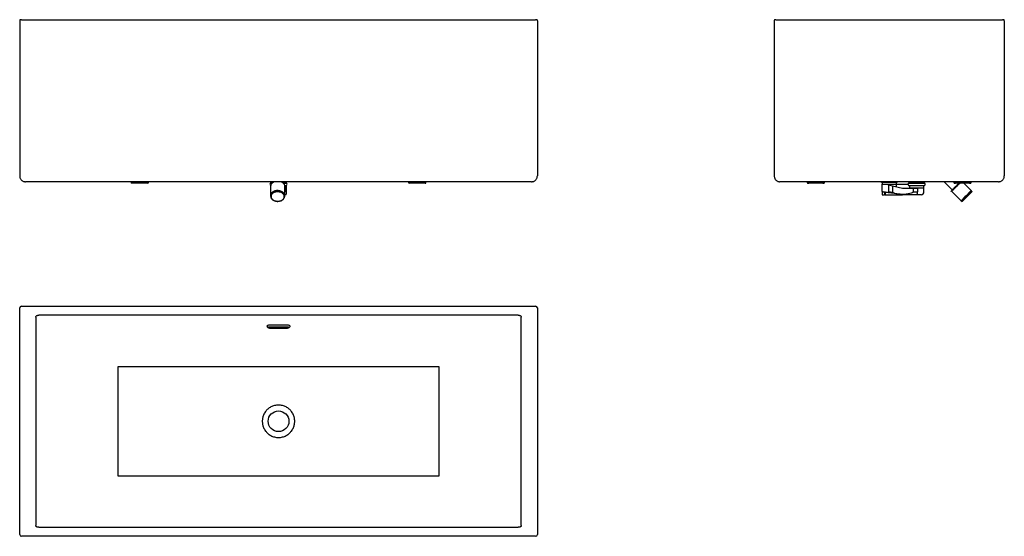
# Model space of a CAD drawing. Units: millimetres. Extents: x 42 to 3465, y 59 to 1855.
import ezdxf

# ---------------------------------------------------------------- set-up
doc = ezdxf.new("R2010")
doc.units = ezdxf.units.MM

msp = doc.modelspace()

# ---------------------------------------------------------------- linework, layer by layer
at = {"color": 7, "linetype": 'Continuous', "lineweight": 25}
for p, q in [((41.6, 1851.8), (41.6, 1311.8)), ((47.6, 1855.3), (45.1, 1855.3)), ((47.6, 1855.3), (1835.6, 1855.3)), ((1838.1, 1855.3), (1835.6, 1855.3)), ((1841.6, 1851.8), (1841.6, 1311.8)), ((2665.3, 1851.8), (2665.3, 1311.8)), ((2671.3, 1855.3), (2668.8, 1855.3)), ((2671.3, 1855.3), (3459.3, 1855.3)), ((3461.8, 1855.3), (3459.3, 1855.3)), ((3465.3, 1851.8), (3465.3, 1311.8)), ((1821.6, 1291.8), (61.6, 1291.8)), ((429.1, 1291.8), (429.1, 1287.8)), ((429.1, 1287.8), (429.1, 1287.7)), ((429.3, 1287.5), (429.8, 1287.2)), ((489, 1287.7), (489.1, 1287.8)), ((489.1, 1287.8), (489.1, 1291.8)), ((914.1, 1276.2), (913.6, 1243.7)), ((914, 1290.8), (919.4, 1290.8)), ((914, 1286.8), (919.3, 1286.8)), ((914, 1278.8), (914.5, 1278.8)), ((914.1, 1288.8), (914.1, 1286.8)), ((919.4, 1288.8), (914.1, 1288.8)), ((919.4, 1290.3), (915.6, 1288.8)), ((916.8, 1290.8), (916.8, 1289.3)), ((919.4, 1291.8), (919.3, 1286.8)), ((959.3, 1286.1), (959.4, 1291.8)), ((959.3, 1286.8), (969.1, 1286.8)), ((969.1, 1288.8), (959.4, 1288.8)), ((962.5, 1288.8), (962.5, 1290.8)), ((962.5, 1290.8), (967.6, 1288.8)), ((962.6, 1290.8), (962.6, 1291.8)), ((962.6, 1290.8), (967.6, 1288.8)), ((962.6, 1290.8), (969.1, 1290.8)), ((963.6, 1242.9), (964.1, 1275.4)), ((963.7, 1278.8), (969.1, 1278.8)), ((964.1, 1270.8), (967.1, 1270.8)), ((966.3, 1289.3), (966.3, 1290.8)), ((966.3, 1270.8), (966.3, 1278.8)), ((966.9, 1267.8), (966.9, 1256.8)), ((968.6, 1267.8), (966.9, 1267.8)), ((967.1, 1267.8), (967.1, 1270.8)), ((967.4, 1278.8), (968.6, 1276.3)), ((968.6, 1276.3), (968.6, 1267.8)), ((968.6, 1267.8), (968.6, 1256.8)), ((969.1, 1286.8), (969.1, 1288.8)), ((1394.1, 1291.8), (1394.1, 1287.8)), ((1394.1, 1287.8), (1394.1, 1287.7)), ((1394.3, 1287.5), (1394.8, 1287.2)), ((1454, 1287.7), (1454.1, 1287.8)), ((1454.1, 1287.8), (1454.1, 1291.8)), ((3445.3, 1291.8), (2685.3, 1291.8)), ((2780.3, 1291.8), (2780.3, 1287.8)), ((2780.3, 1287.8), (2780.5, 1287.7)), ((2840.1, 1287.6), (2840.3, 1287.8)), ((2840.3, 1287.8), (2840.3, 1291.8)), ((3037.8, 1290.8), (3092.9, 1290.8)), ((3039.8, 1282.8), (3039.8, 1260.2)), ((3039.8, 1282.8), (3062.4, 1282.8)), ((3040.6, 1290.8), (3040.6, 1282.8)), ((3062.4, 1282.8), (3062.8, 1282.8)), ((3062.4, 1282.8), (3062.4, 1257.6)), ((3062.8, 1279.8), (3062.8, 1282.8)), ((3062.8, 1282.8), (3090.8, 1282.8)), ((3076.8, 1276.3), (3062.8, 1279.8)), ((3076.8, 1276.3), (3076.8, 1255.5)), ((3110.8, 1267.8), (3076.8, 1276.3)), ((3090.1, 1282.8), (3090.1, 1290.8)), ((3090.8, 1272.9), (3090.8, 1282.8)), ((3090.8, 1282.8), (3130.3, 1282.8)), ((3148.8, 1267.8), (3110.8, 1267.8)), ((3132.8, 1288.8), (3132.8, 1286.8)), ((3159.9, 1288.8), (3132.8, 1288.8)), ((3132.8, 1286.8), (3187.9, 1286.8)), ((3132.8, 1278.8), (3187.9, 1278.8)), ((3139.3, 1290.8), (3134.3, 1288.8)), ((3134.8, 1267.8), (3134.8, 1270.8)), ((3134.8, 1270.8), (3185.8, 1270.8)), ((3135.6, 1278.8), (3135.6, 1270.8)), ((3139.3, 1291.8), (3139.3, 1290.8)), ((3139.3, 1288.8), (3139.3, 1290.8)), ((3148.8, 1267.8), (3148.8, 1256.8)), ((3163.3, 1267.8), (3148.8, 1267.8)), ((3159.2, 1290.8), (3159.1, 1288.8)), ((3187.8, 1288.8), (3159.9, 1288.8)), ((3160.7, 1290.8), (3160.6, 1288.8)), ((3160.7, 1288.8), (3160.7, 1290.8)), ((3163.3, 1267.8), (3163.3, 1256.8)), ((3181.3, 1290.8), (3181.3, 1291.8)), ((3181.3, 1288.8), (3181.3, 1290.8)), ((3181.3, 1290.8), (3186.3, 1288.8)), ((3181.3, 1290.8), (3186.3, 1288.8)), ((3185.1, 1270.8), (3185.1, 1278.8)), ((3185.8, 1256.8), (3185.8, 1270.8)), ((3187.8, 1286.8), (3187.8, 1288.8)), ((3256.1, 1291.8), (3284.5, 1263.4)), ((3290.3, 1291.8), (3290.3, 1287.8)), ((3290.3, 1287.8), (3290.5, 1287.7)), ((3350.6, 1261), (3324.8, 1286.8)), ((3350.1, 1287.6), (3350.3, 1287.8)), ((3350.3, 1287.8), (3350.3, 1291.8)), ((914.3, 1239.3), (915.2, 1236.6)), ((961.7, 1235.8), (962.7, 1238.4)), ((966.9, 1256.8), (968.6, 1256.8)), ((968.6, 1256.8), (968.6, 1248.1)), ((3040.3, 1258.3), (3040.3, 1246.8)), ((3040.3, 1246.8), (3049.3, 1246.8)), ((3049.3, 1255.4), (3049.3, 1246.8)), ((3050.8, 1246.8), (3049.3, 1246.8)), ((3050.8, 1255.2), (3050.8, 1246.8)), ((3050.8, 1246.8), (3111.1, 1246.8)), ((3101.9, 1248), (3062.3, 1253.6)), ((3062.4, 1257.6), (3076.8, 1255.5)), ((3162.1, 1246.8), (3111.1, 1246.8)), ((3148.8, 1256.8), (3163.3, 1256.8)), ((3175.8, 1246.8), (3162.1, 1246.8)), ((3285, 1263.4), (3280.1, 1258.5)), ((3281.5, 1257.1), (3280.1, 1258.5)), ((3283.4, 1258.9), (3281.5, 1257.1)), ((3281.8, 1257.1), (3281.5, 1257.1)), ((3282.8, 1258.1), (3281.8, 1257.1)), ((3282.7, 1258.1), (3315.2, 1225.6)), ((3284.5, 1263.4), (3284.2, 1262.6)), ((3352.7, 1257.4), (3350.6, 1261)), ((3315.2, 1225.6), (3318.7, 1223.5)), ((47.6, 858.8), (1835.6, 858.8)), ((41.6, 64.8), (41.6, 852.8)), ((1774.9, 827.3), (108.2, 827.3)), ((1841.6, 852.8), (1841.6, 64.8)), ((98, 820.7), (98, 96.9)), ((901.6, 789.5), (901.6, 788.8)), ((911.6, 793.9), (971.6, 793.9)), ((911.6, 787.5), (971.6, 787.5)), ((981.4, 788), (981.6, 788.8)), ((981.6, 788.8), (981.6, 789.5)), ((1785.1, 96.9), (1785.1, 820.7)), ((911.6, 783.1), (971.6, 783.1)), ((911.6, 783), (971.6, 783)), ((384.4, 649.4), (1498.8, 649.4)), ((384.4, 268.2), (384.4, 649.4)), ((1498.8, 649.4), (1498.8, 268.2)), ((1498.8, 268.2), (384.4, 268.2)), ((108.2, 90.2), (1774.9, 90.2)), ((1835.6, 58.8), (47.6, 58.8))]:
    msp.add_line(p, q, dxfattribs=at)
at = {"color": 8, "linetype": 'Continuous', "lineweight": 25}
for p, q in [((1454.1, 1287.8), (1453.5, 1287.8)), ((911.6, 783), (911.6, 783.1)), ((971.6, 783.1), (971.6, 783))]:
    msp.add_line(p, q, dxfattribs=at)
at = {"color": 7, "linetype": 'Continuous', "lineweight": 25, "flags": 128}
for points in [[(487.9, 1286.8), (487.5, 1286.8), (487.1, 1286.8), (486.8, 1286.8), (486.7, 1286.8), (486.7, 1286.8), (486.7, 1286.8), (486.7, 1286.8), (486.7, 1286.9), (486.7, 1286.9), (486.7, 1286.9), (486.7, 1286.9), (486.7, 1286.9), (486.8, 1286.9), (486.8, 1286.9), (486.8, 1286.9), (487.3, 1287), (488.2, 1287.2), (488.8, 1287.5), (488.8, 1287.5)], [(912.7, 1291.8), (913, 1291.5), (914, 1290.8)], [(928.1, 1291.8), (925.9, 1290.9), (923.5, 1289.7), (921.2, 1288.3), (919.3, 1286.7), (917.6, 1284.9), (916.2, 1283.1), (915.2, 1281.1), (914.5, 1279), (914.2, 1276.9), (914.1, 1276.2)], [(964.1, 1275.4), (964.1, 1276.9), (963.7, 1279), (962.9, 1281.1), (961.8, 1283.1), (960.4, 1284.9), (958.7, 1286.7), (956.6, 1288.3), (954.4, 1289.7), (951.9, 1290.9), (949.6, 1291.8)], [(969.1, 1290.8), (970.1, 1291.5), (970.4, 1291.8)], [(1452.9, 1286.8), (1452.5, 1286.8), (1452.1, 1286.8), (1451.8, 1286.8), (1451.7, 1286.8), (1451.7, 1286.8), (1451.7, 1286.8), (1451.7, 1286.8), (1451.7, 1286.9), (1451.7, 1286.9), (1451.7, 1286.9), (1451.7, 1286.9), (1451.7, 1286.9), (1451.8, 1286.9), (1451.8, 1286.9), (1451.8, 1286.9), (1452.3, 1287), (1453.2, 1287.2), (1453.8, 1287.5), (1453.8, 1287.5)], [(2780.6, 1287.6), (2781.4, 1287.4), (2782.6, 1287.2), (2783.8, 1287), (2784.7, 1286.9), (2785, 1286.9), (2785.1, 1286.9), (2785.1, 1286.9), (2785.2, 1286.9), (2785.2, 1286.9), (2785.2, 1286.8), (2785.2, 1286.8), (2785.2, 1286.8), (2785.2, 1286.8), (2785.2, 1286.8), (2785.1, 1286.8), (2785.1, 1286.8), (2785.1, 1286.8)], [(3036.5, 1291.8), (3036.8, 1291.5), (3037.8, 1290.8)], [(3092.9, 1290.8), (3093.9, 1291.5), (3094.2, 1291.8)], [(3311.1, 1286.8), (3310.9, 1286.7), (3309.1, 1284.9), (3307.2, 1283.1), (3305.2, 1281.1), (3303.1, 1279), (3301, 1276.9), (3298.9, 1274.7), (3296.8, 1272.6), (3294.7, 1270.6), (3292.7, 1268.6), (3290.9, 1266.7), (3289.1, 1264.9), (3287.6, 1263.3), (3286.2, 1261.9), (3285, 1260.7), (3284.1, 1259.7), (3283.4, 1258.9)], [(3284.5, 1263.4), (3284.5, 1263.6), (3284.9, 1263.9), (3285.4, 1264.6), (3286.3, 1265.4), (3287.3, 1266.5), (3288.5, 1267.7), (3289.9, 1269.2), (3291.5, 1270.8), (3293.2, 1272.5), (3295, 1274.3), (3296.8, 1276.2), (3298.7, 1278.1), (3300.6, 1279.9), (3302.5, 1281.8), (3304.2, 1283.5), (3305.9, 1285.2), (3307.5, 1286.7), (3307.6, 1286.8)], [(3290.6, 1287.6), (3291.4, 1287.4), (3292.6, 1287.2), (3293.8, 1287), (3294.7, 1286.9), (3295, 1286.9), (3295.1, 1286.9), (3295.1, 1286.9), (3295.2, 1286.9), (3295.2, 1286.9), (3295.2, 1286.8), (3295.2, 1286.8), (3295.2, 1286.8), (3295.2, 1286.8), (3295.2, 1286.8), (3295.1, 1286.8), (3295.1, 1286.8), (3295.1, 1286.8)], [(962.7, 1238.4), (963.2, 1240.2), (963.6, 1242.2), (963.5, 1244.3), (963.1, 1246.4), (962.4, 1248.4), (961.3, 1250.4), (959.9, 1252.3), (958.3, 1254), (956.3, 1255.6), (954.1, 1257), (951.7, 1258.2), (949.1, 1259.2), (946.3, 1260), (943.4, 1260.6), (940.5, 1260.9), (937.5, 1261), (934.6, 1260.8), (931.7, 1260.3), (928.9, 1259.7), (926.2, 1258.8), (923.8, 1257.6), (921.5, 1256.3), (919.4, 1254.8), (917.7, 1253.2), (916.2, 1251.4), (915, 1249.4), (914.2, 1247.4), (913.7, 1245.4), (913.6, 1243.3), (913.6, 1243.3)], [(913.6, 1243.3), (913.8, 1241.2), (914.3, 1239.3)], [(914.5, 1240.5), (914.8, 1238.4), (915.3, 1236.3), (916.3, 1234.3), (917.5, 1232.4), (919.1, 1230.6), (921, 1229), (923.1, 1227.6), (925.5, 1226.3), (928.1, 1225.3), (930.8, 1224.4), (933.7, 1223.9), (936.6, 1223.6), (939.6, 1223.5), (942.5, 1223.7), (945.4, 1224.1), (948.2, 1224.8), (950.8, 1225.8), (953.2, 1226.9), (955.4, 1228.3), (957.4, 1229.8), (959.1, 1231.5), (960.5, 1233.4), (961.5, 1235.3), (962.2, 1237.3), (962.5, 1239.4), (962.5, 1241.5), (962.1, 1243.6), (961.3, 1245.6), (960.2, 1247.5), (958.8, 1249.4), (957, 1251.1), (955, 1252.6), (952.8, 1254), (950.3, 1255.2), (947.6, 1256.1), (944.8, 1256.8), (941.9, 1257.2), (939, 1257.4), (936, 1257.4), (933.1, 1257), (930.3, 1256.5), (927.6, 1255.6), (925, 1254.6), (922.7, 1253.3), (920.6, 1251.9), (918.8, 1250.3), (917.3, 1248.5), (916.1, 1246.6), (915.2, 1244.6), (914.7, 1242.5), (914.5, 1240.5)], [(915.5, 1240.5), (915.8, 1238.4), (916.3, 1236.4), (917.3, 1234.5), (918.5, 1232.6), (920.1, 1230.9), (922, 1229.3), (924.1, 1227.9), (926.4, 1226.7), (929, 1225.7), (931.7, 1225), (934.5, 1224.5), (937.4, 1224.2), (940.3, 1224.2), (943.1, 1224.5), (945.9, 1225), (948.6, 1225.7), (951.1, 1226.7), (953.4, 1227.9), (955.5, 1229.3), (957.3, 1230.9), (958.8, 1232.6), (960, 1234.5), (960.9, 1236.4), (961.4, 1238.4), (961.5, 1240.5), (961.3, 1242.5), (960.7, 1244.5), (959.8, 1246.4), (958.5, 1248.3), (957, 1250), (955.1, 1251.6), (953, 1253), (950.6, 1254.2), (948.1, 1255.2), (945.4, 1255.9), (942.6, 1256.4), (939.7, 1256.7), (936.8, 1256.7), (933.9, 1256.4), (931.2, 1255.9), (928.5, 1255.2), (926, 1254.2), (923.7, 1253), (921.6, 1251.6), (919.8, 1250), (918.2, 1248.3), (917, 1246.4), (916.2, 1244.5), (915.7, 1242.5), (915.5, 1240.5)], [(3062.3, 1253.6), (3059.6, 1254), (3056.9, 1254.4), (3054.4, 1254.7), (3052.1, 1255), (3050, 1255.3), (3048.1, 1255.6), (3046.5, 1255.8), (3045.2, 1256), (3044.2, 1256.2), (3043.6, 1256.2), (3043.3, 1256.3)], [(3110.6, 1246.8), (3110.4, 1246.8), (3109.8, 1246.9), (3108.9, 1247), (3107.7, 1247.2), (3106.1, 1247.4), (3104.2, 1247.7), (3101.9, 1248)], [(3162.1, 1246.8), (3162.3, 1247), (3162.6, 1247.5), (3162.8, 1248.5), (3162.9, 1249.7), (3163.1, 1251.2), (3163.2, 1252.9), (3163.2, 1254.8), (3163.3, 1256.8)], [(3335.3, 1240.5), (3333.2, 1238.4), (3331.2, 1236.3), (3329.2, 1234.3), (3327.3, 1232.4), (3325.6, 1230.6), (3324, 1229), (3322.6, 1227.6), (3321.3, 1226.3), (3320.3, 1225.3), (3319.6, 1224.4), (3319.1, 1223.9), (3318.8, 1223.6), (3318.8, 1223.5), (3319, 1223.7), (3319.5, 1224.1), (3320.3, 1224.8), (3321.2, 1225.8), (3322.4, 1226.9), (3323.8, 1228.3), (3325.4, 1229.8), (3327.1, 1231.5), (3329, 1233.4), (3331, 1235.3), (3333, 1237.3), (3335.1, 1239.4), (3337.2, 1241.5), (3339.2, 1243.6), (3341.3, 1245.6), (3343.2, 1247.5), (3345, 1249.4), (3346.7, 1251.1), (3348.2, 1252.6), (3349.5, 1254), (3350.6, 1255.2), (3351.5, 1256.1), (3352.2, 1256.8), (3352.5, 1257.2), (3352.7, 1257.4), (3352.6, 1257.4), (3352.2, 1257), (3351.6, 1256.5), (3350.7, 1255.6), (3349.6, 1254.6), (3348.3, 1253.3), (3346.8, 1251.9), (3345.2, 1250.3), (3343.4, 1248.5), (3341.5, 1246.6), (3339.5, 1244.6), (3337.4, 1242.5), (3335.3, 1240.5)], [(3335.3, 1240.5), (3333.3, 1238.4), (3331.3, 1236.4), (3329.4, 1234.5), (3327.5, 1232.6), (3325.8, 1230.9), (3324.3, 1229.3), (3322.9, 1227.9), (3321.8, 1226.7), (3320.8, 1225.7), (3320.1, 1225), (3319.7, 1224.5), (3319.5, 1224.2), (3319.5, 1224.2), (3319.8, 1224.5), (3320.4, 1225), (3321.2, 1225.7), (3322.2, 1226.7), (3323.4, 1227.9), (3324.9, 1229.3), (3326.5, 1230.9), (3328.2, 1232.6), (3330.1, 1234.5), (3332.1, 1236.4), (3334.1, 1238.4), (3336.1, 1240.5), (3338.2, 1242.5), (3340.1, 1244.5), (3342.1, 1246.4), (3343.9, 1248.3), (3345.6, 1250), (3347.1, 1251.6), (3348.5, 1253), (3349.7, 1254.2), (3350.6, 1255.2), (3351.3, 1255.9), (3351.8, 1256.4), (3352, 1256.7), (3351.9, 1256.7), (3351.6, 1256.4), (3351.1, 1255.9), (3350.3, 1255.2), (3349.2, 1254.2), (3348, 1253), (3346.6, 1251.6), (3345, 1250), (3343.2, 1248.3), (3341.3, 1246.4), (3339.4, 1244.5), (3337.4, 1242.5), (3335.3, 1240.5)], [(901.6, 789.5), (901.8, 790.4), (902.3, 791.2), (903.3, 792), (904.5, 792.7), (906, 793.2), (907.7, 793.6), (909.6, 793.9), (911.6, 793.9)], [(911.6, 783.1), (910.2, 783.2), (908.9, 783.5), (907.8, 783.9), (907, 784.4), (906.6, 785), (906.6, 785.6), (907, 786.2), (907.8, 786.8), (908.9, 787.2), (910.2, 787.4), (911.6, 787.5)], [(971.6, 793.9), (973.5, 793.9), (975.4, 793.6), (977.1, 793.2), (978.6, 792.7), (979.9, 792), (980.8, 791.2), (981.4, 790.4), (981.6, 789.5)], [(971.6, 787.5), (973, 787.4), (974.3, 787.2), (975.3, 786.8), (976.1, 786.2), (976.5, 785.6), (976.5, 785), (976.1, 784.4), (975.3, 783.9), (974.3, 783.5), (973, 783.2), (971.6, 783.1)], [(981.4, 788), (981.3, 787.7), (980.8, 787)]]:
    msp.add_lwpolyline(points, dxfattribs=at)
at = {"color": 7, "linetype": 'Continuous', "lineweight": 25}
msp.add_circle((941.6, 458.8), 36, dxfattribs=at)
for centre, radius, start, end in [((45.1, 1851.8), 3.5, 90, 180), ((1838.1, 1851.8), 3.5, 0, 90), ((2668.8, 1851.8), 3.5, 90, 180), ((3461.8, 1851.8), 3.5, 0, 90), ((916.1, 1282.8), 4.5, 117.266, 242.734), ((967.1, 1282.8), 4.5, 297.266, 62.734), ((3093.8, 1275.1), 3.75, 216.588, 219.0939), ((3134.8, 1282.8), 4.5, 117.266, 180), ((3185.8, 1282.8), 4.5, 297.266, 62.734), ((3043.8, 1260.2), 4, 180.2512, 208.7298), ((3071.1, 1255.4), 9, 165.8553, 191.3009), ((3111.1, 1250.8), 4, 261.9829, 270), ((3175.8, 1256.8), 10, 270, 0), ((3286.7, 1255.4), 4.84, 133.4259, 146.0699), ((3657.7, 908.7), 466.6, 134.1915, 137.2243), ((3684.1, 901), 490.7, 132.8231, 135.7784), ((47.6, 852.8), 6, 90, 180), ((1835.6, 852.8), 6, 0, 90), ((904.6, 789), 3, 183.6989, 223.1904), ((47.6, 64.8), 6, 180, 270), ((1835.6, 64.8), 6, 270, 0)]:
    msp.add_arc(centre, radius, start, end, dxfattribs=at)
for centre, major_axis, ratio, start_param, end_param in [((941.6, 1299.2), (21, -8.4), 0.00597, 6.232539, 6.285573), ((941.6, 1279.1), (25.5, 0), 0.25, 6.040051, 6.224328), ((3160.3, 1299.2), (21, 0.2), 0.399917, 4.656058, 4.727502), ((3160.3, 1299.2), (21, -8.4), 0.00597, 6.232539, 6.285573), ((3111.7, 1250.7), (34.8, -4.9), 0.11378, 3.157617, 4.448609), ((3061.8, 1256.8), (87, 0), 0.114888, 5.239345, 6.283185), ((3068.5, 1256.8), (42.6, -10), 0.0024, 6.272961, 6.799918)]:
    msp.add_ellipse(centre, major_axis=major_axis, ratio=ratio, start_param=start_param, end_param=end_param, dxfattribs=at)
at = {"color": 8, "linetype": 'Continuous', "lineweight": 25}
msp.add_ellipse((967.8, 1256.8), major_axis=(10.1, 7.9), ratio=0.614151, start_param=3.896118, end_param=4.334629, dxfattribs=at)
at = {"color": 7, "linetype": 'Continuous', "lineweight": 25}
for points, knots in [([(41.6, 1311.8), (41.6, 1310.4), (41.8, 1307.8), (43.1, 1303.8), (45.1, 1300.3), (47.7, 1297.2), (50.9, 1294.8), (54.3, 1293), (57.9, 1292), (60.4, 1291.8), (61.6, 1291.8)], [0, 0, 0, 0, 0.11276, 0.228861, 0.348964, 0.47315, 0.601126, 0.732262, 0.865615, 1, 1, 1, 1]), ([(1821.6, 1291.8), (1822.8, 1291.8), (1825.2, 1292), (1828.8, 1293), (1832.3, 1294.8), (1835.4, 1297.2), (1838.1, 1300.3), (1840.1, 1303.8), (1841.3, 1307.8), (1841.5, 1310.4), (1841.6, 1311.8)], [0, 0, 0, 0, 0.134385, 0.267738, 0.398874, 0.52685, 0.651036, 0.771139, 0.88724, 1, 1, 1, 1]), ([(2665.3, 1311.8), (2665.4, 1310.4), (2665.6, 1307.8), (2666.9, 1303.8), (2668.8, 1300.3), (2671.5, 1297.2), (2674.6, 1294.8), (2678.1, 1293), (2681.7, 1292), (2684.1, 1291.8), (2685.3, 1291.8)], [0, 0, 0, 0, 0.11276, 0.228861, 0.348964, 0.47315, 0.601127, 0.732262, 0.865615, 1, 1, 1, 1]), ([(3445.3, 1291.8), (3446.6, 1291.8), (3449, 1292), (3452.6, 1293), (3456, 1294.8), (3459.2, 1297.2), (3461.8, 1300.3), (3463.8, 1303.8), (3465.1, 1307.8), (3465.3, 1310.4), (3465.3, 1311.8)], [0, 0, 0, 0, 0.1343855, 0.2677382, 0.3988742, 0.52685, 0.6510357, 0.7711392, 0.8872401, 1, 1, 1, 1]), ([(487.5, 1286.8), (487.3, 1286.8), (486.9, 1286.8), (486, 1286.8), (484.8, 1286.8), (483.2, 1286.8), (481, 1286.8), (478.7, 1286.8), (476.1, 1286.8), (473.5, 1286.8), (470.6, 1286.8), (467.5, 1286.8), (464.1, 1286.8), (460.6, 1286.8), (457, 1286.8), (453.4, 1286.8), (449.9, 1286.8), (446.6, 1286.8), (443.5, 1286.8), (440.7, 1286.8), (438.2, 1286.8), (436.1, 1286.8), (434.3, 1286.8), (432.8, 1286.8), (431.5, 1286.8), (430.6, 1286.8), (430.1, 1286.8), (430, 1286.8), (430.2, 1286.8), (430.5, 1286.8), (430.6, 1286.8)], [0, 0, 0, 0, 0.028255, 0.058379, 0.090349, 0.126371, 0.164006, 0.204841, 0.237462, 0.271613, 0.307191, 0.344055, 0.382015, 0.420841, 0.460267, 0.5, 0.539733, 0.579159, 0.617985, 0.655945, 0.692808, 0.728387, 0.762537, 0.795159, 0.835988, 0.873624, 0.909651, 0.941616, 0.971743, 1, 1, 1, 1]), ([(487.5, 1286.8), (487.7, 1286.8), (487.9, 1286.8), (488.3, 1287.1), (488.5, 1287.4), (488.5, 1287.7), (488.5, 1287.8)], [0, 0, 0, 0, 0.2702616, 0.5624373, 0.7897456, 1, 1, 1, 1]), ([(487.5, 1286.8), (487.8, 1286.8), (488.1, 1286.8), (488, 1286.8), (488, 1286.8)], [0, 0, 0, 0, 0.801322, 1, 1, 1, 1]), ([(1452.5, 1286.8), (1452.3, 1286.8), (1451.9, 1286.8), (1451, 1286.8), (1449.8, 1286.8), (1448.2, 1286.8), (1446, 1286.8), (1443.7, 1286.8), (1441.1, 1286.8), (1438.5, 1286.8), (1435.6, 1286.8), (1432.5, 1286.8), (1429.1, 1286.8), (1425.6, 1286.8), (1422, 1286.8), (1418.4, 1286.8), (1414.9, 1286.8), (1411.6, 1286.8), (1408.5, 1286.8), (1405.7, 1286.8), (1403.2, 1286.8), (1401.1, 1286.8), (1399.3, 1286.8), (1397.8, 1286.8), (1396.5, 1286.8), (1395.6, 1286.8), (1395.1, 1286.8), (1395, 1286.8), (1395.2, 1286.8), (1395.5, 1286.8), (1395.6, 1286.8)], [0, 0, 0, 0, 0.028255, 0.058379, 0.090349, 0.126371, 0.164006, 0.204841, 0.237462, 0.271613, 0.307192, 0.344055, 0.382015, 0.420841, 0.460267, 0.5, 0.539732, 0.579159, 0.617985, 0.655945, 0.692808, 0.728387, 0.762537, 0.795159, 0.835988, 0.873624, 0.90965, 0.941616, 0.971742, 1, 1, 1, 1]), ([(1452.5, 1286.8), (1452.7, 1286.8), (1452.9, 1286.8), (1453.3, 1287.1), (1453.5, 1287.4), (1453.5, 1287.7), (1453.5, 1287.8)], [0, 0, 0, 0, 0.270259, 0.562447, 0.789744, 1, 1, 1, 1]), ([(1452.5, 1286.8), (1452.8, 1286.8), (1453.1, 1286.8), (1453, 1286.8), (1453, 1286.8)], [0, 0, 0, 0, 0.8013217, 1, 1, 1, 1]), ([(2804.7, 1286.8), (2803.9, 1286.8), (2802.1, 1286.8), (2799.5, 1286.8), (2796.8, 1286.8), (2794.1, 1286.8), (2791.3, 1286.8), (2788.9, 1286.8), (2786.8, 1286.8), (2785.1, 1286.8), (2783.7, 1286.8), (2782.5, 1286.8), (2781.7, 1286.8), (2781.3, 1286.8), (2781.3, 1286.8), (2781.8, 1286.8), (2782.7, 1286.8), (2783.9, 1286.8), (2785, 1286.8), (2785.4, 1286.8)], [0, 0, 0, 0, 0.046512, 0.096101, 0.148728, 0.208025, 0.269978, 0.337197, 0.390898, 0.447114, 0.505681, 0.566364, 0.628852, 0.692765, 0.757666, 0.823072, 0.888478, 0.953378, 1, 1, 1, 1]), ([(2838.1, 1286.8), (2838.4, 1286.8), (2839, 1286.8), (2839.4, 1286.8), (2839.3, 1286.8), (2838.9, 1286.8), (2837.9, 1286.8), (2836.6, 1286.8), (2834.9, 1286.8), (2832.9, 1286.8), (2830.6, 1286.8), (2828.1, 1286.8), (2825.6, 1286.8), (2822.7, 1286.8), (2819.6, 1286.8), (2816.2, 1286.8), (2813, 1286.8), (2810, 1286.8), (2807.3, 1286.8), (2805.6, 1286.8), (2804.7, 1286.8)], [0, 0, 0, 0, 0.057871, 0.117062, 0.177168, 0.237741, 0.298314, 0.35842, 0.417611, 0.475482, 0.531681, 0.585922, 0.637984, 0.687717, 0.749962, 0.807338, 0.862261, 0.910992, 0.956921, 1, 1, 1, 1]), ([(2834.8, 1286.8), (2834.8, 1286.8), (2834.8, 1286.8), (2834.8, 1286.8), (2834.8, 1286.8), (2834.8, 1286.8), (2834.8, 1286.8), (2834.8, 1286.8), (2834.8, 1286.8), (2834.8, 1286.8), (2834.9, 1286.9), (2835, 1286.9), (2835.4, 1286.9), (2836.3, 1287), (2837.6, 1287.2), (2839, 1287.4), (2839.6, 1287.5), (2839.9, 1287.6)], [0, 0, 0, 0, 0.000531, 0.001668, 0.002129, 0.002542, 0.002941, 0.003348, 0.004311, 0.005573, 0.00922, 0.014473, 0.02985, 0.153381, 0.366469, 0.654677, 1, 1, 1, 1]), ([(3130.3, 1282.8), (3130.3, 1282.7), (3130.4, 1282.1), (3130.6, 1281.1), (3131.3, 1279.9), (3132.1, 1279.2), (3132.6, 1278.9), (3132.8, 1278.8)], [0, 0, 0, 0, 0.037016, 0.344626, 0.65223, 0.844618, 1, 1, 1, 1]), ([(3314.7, 1286.8), (3313.9, 1286.8), (3312.1, 1286.8), (3309.5, 1286.8), (3306.8, 1286.8), (3304.1, 1286.8), (3301.3, 1286.8), (3298.9, 1286.8), (3296.8, 1286.8), (3295.1, 1286.8), (3293.7, 1286.8), (3292.5, 1286.8), (3291.7, 1286.8), (3291.3, 1286.8), (3291.3, 1286.8), (3291.8, 1286.8), (3292.7, 1286.8), (3293.9, 1286.8), (3295, 1286.8), (3295.4, 1286.8)], [0, 0, 0, 0, 0.046512, 0.0961, 0.148728, 0.208025, 0.269978, 0.337197, 0.390897, 0.447114, 0.505681, 0.566364, 0.628852, 0.692765, 0.757666, 0.823072, 0.888478, 0.953378, 1, 1, 1, 1]), ([(3348.1, 1286.8), (3348.4, 1286.8), (3349, 1286.8), (3349.4, 1286.8), (3349.3, 1286.8), (3348.9, 1286.8), (3347.9, 1286.8), (3346.6, 1286.8), (3344.9, 1286.8), (3342.9, 1286.8), (3340.6, 1286.8), (3338.1, 1286.8), (3335.6, 1286.8), (3332.7, 1286.8), (3329.6, 1286.8), (3326.2, 1286.8), (3323, 1286.8), (3320, 1286.8), (3317.3, 1286.8), (3315.6, 1286.8), (3314.7, 1286.8)], [0, 0, 0, 0, 0.0578709, 0.1170623, 0.1771677, 0.2377408, 0.2983144, 0.3584196, 0.4176111, 0.4754817, 0.5316809, 0.5859214, 0.6379839, 0.6877167, 0.7499615, 0.8073374, 0.8622606, 0.9109921, 0.956921, 1, 1, 1, 1]), ([(3344.8, 1286.8), (3344.8, 1286.8), (3344.8, 1286.8), (3344.8, 1286.8), (3344.8, 1286.8), (3344.8, 1286.8), (3344.8, 1286.8), (3344.8, 1286.8), (3344.8, 1286.8), (3344.8, 1286.8), (3344.9, 1286.9), (3345, 1286.9), (3345.4, 1286.9), (3346.3, 1287), (3347.6, 1287.2), (3349, 1287.4), (3349.6, 1287.5), (3349.9, 1287.6)], [0, 0, 0, 0, 0.000531, 0.001667, 0.002129, 0.002542, 0.00294, 0.003348, 0.004309, 0.005574, 0.00922, 0.014473, 0.02985, 0.153382, 0.366468, 0.654677, 1, 1, 1, 1]), ([(963.8, 1246.8), (963.9, 1246.8), (964.4, 1246.9), (965.1, 1247), (966, 1247.2), (967, 1247.5), (967.9, 1247.8), (968.4, 1248), (968.6, 1248.1)], [0, 0, 0, 0, 0.043438, 0.164236, 0.319558, 0.527466, 0.807248, 1, 1, 1, 1]), ([(3043.3, 1256.3), (3042.9, 1256.4), (3042, 1256.6), (3041, 1257.4), (3040.5, 1258), (3040.3, 1258.3)], [0, 0, 0, 0, 0.3622065, 0.7244108, 1, 1, 1, 1]), ([(3102, 1248.2), (3102, 1248.1), (3102, 1248), (3101.9, 1248), (3101.9, 1248)], [0, 0, 0, 0, 0.981244, 1, 1, 1, 1]), ([(3102, 1248.2), (3102.4, 1248.1), (3103.6, 1248.1), (3104.8, 1248.1), (3105.6, 1248.1)], [0, 0, 0, 0, 0.331757, 1, 1, 1, 1]), ([(3283.4, 1258.9), (3283.6, 1259.7), (3284.2, 1261.1), (3284.7, 1262.6), (3285, 1263.4)], [0, 0, 0, 0, 0.498077, 1, 1, 1, 1]), ([(98, 820.7), (98, 821.2), (97.9, 822.4), (98.4, 824), (99.4, 825.4), (100.8, 826.4), (102.5, 827), (105, 827.5), (106.9, 827.4), (108.2, 827.3)], [0, 0, 0, 0, 0.120467, 0.23562, 0.349568, 0.467597, 0.592273, 0.723403, 1, 1, 1, 1]), ([(1774.9, 827.3), (1776.2, 827.4), (1778.2, 827.5), (1780.6, 827), (1782.3, 826.4), (1783.7, 825.4), (1784.7, 824), (1785.2, 822.4), (1785.2, 821.2), (1785.1, 820.7)], [0, 0, 0, 0, 0.275741, 0.407255, 0.531811, 0.649914, 0.764069, 0.879084, 1, 1, 1, 1]), ([(902.4, 787), (902.4, 786.9), (902.8, 786.4), (903.6, 785.7), (904.9, 784.8), (906.2, 784.1), (907.7, 783.5), (909.4, 783.2), (910.7, 783.1), (911.5, 783), (911.6, 783)], [0, 0, 0, 0, 0.019899, 0.169891, 0.318427, 0.46811, 0.622743, 0.786954, 0.967536, 1, 1, 1, 1]), ([(971.6, 783), (972, 783.1), (973.2, 783.1), (974.9, 783.4), (976.7, 784), (978.2, 784.8), (979.6, 785.7), (980.4, 786.5), (980.8, 787), (980.8, 787)], [0, 0, 0, 0, 0.128093, 0.329304, 0.503457, 0.668938, 0.831162, 0.993033, 1, 1, 1, 1]), ([(997.9, 458.8), (997.9, 460), (997.9, 462.5), (997.5, 466.4), (996.8, 470.5), (995.6, 475.3), (993.6, 480.7), (990.7, 486.8), (987.1, 492.3), (983, 497.2), (978.6, 501.4), (973.7, 505.3), (968.1, 508.7), (962, 511.5), (955.4, 513.6), (948.6, 514.9), (941.6, 515.3), (934.6, 514.9), (927.7, 513.6), (921.1, 511.5), (915, 508.7), (909.5, 505.3), (904.5, 501.4), (900.2, 497.2), (896.1, 492.3), (892.5, 486.8), (889.5, 480.7), (887.4, 474.8), (886.1, 469.2), (885.3, 463.9), (885.2, 460.5), (885.2, 458.8)], [0, 0, 0, 0, 0.0211987, 0.0423931, 0.0663795, 0.090363, 0.1263877, 0.1640227, 0.2048524, 0.2374739, 0.2716236, 0.3072018, 0.3440648, 0.3820243, 0.42085, 0.4602753, 0.5000074, 0.5397395, 0.5791648, 0.6179905, 0.65595, 0.692813, 0.7283912, 0.7625409, 0.7951624, 0.8359947, 0.8736296, 0.9096518, 0.9416204, 0.971746, 1, 1, 1, 1]), ([(885.2, 458.8), (885.2, 457.5), (885.3, 455), (885.7, 451.1), (886.4, 447.1), (887.6, 442.3), (889.5, 436.9), (892.5, 430.8), (896.1, 425.3), (900.2, 420.4), (904.5, 416.2), (909.5, 412.3), (915, 408.9), (921.1, 406.1), (927.7, 404), (934.6, 402.7), (941.6, 402.3), (948.6, 402.7), (955.4, 404), (962, 406.1), (968.1, 408.9), (973.7, 412.3), (978.6, 416.2), (983, 420.4), (987.1, 425.3), (990.7, 430.8), (993.6, 436.9), (995.7, 442.7), (997.1, 448.4), (997.8, 453.7), (997.9, 457.1), (997.9, 458.8)], [0, 0, 0, 0, 0.021199, 0.042393, 0.066379, 0.090363, 0.126388, 0.164023, 0.204852, 0.237474, 0.271624, 0.307202, 0.344065, 0.382024, 0.42085, 0.460275, 0.500007, 0.53974, 0.579165, 0.61799, 0.65595, 0.692813, 0.728391, 0.762541, 0.795162, 0.835995, 0.87363, 0.909652, 0.94162, 0.971746, 1, 1, 1, 1]), ([(108.2, 90.2), (106.9, 90.2), (105, 90.1), (102.5, 90.5), (100.8, 91.2), (99.4, 92.2), (98.4, 93.6), (97.9, 95.2), (98, 96.3), (98, 96.9)], [0, 0, 0, 0, 0.27574, 0.407253, 0.531809, 0.649911, 0.76407, 0.879083, 1, 1, 1, 1]), ([(1785.1, 96.9), (1785.2, 96.3), (1785.2, 95.2), (1784.7, 93.6), (1783.7, 92.2), (1782.3, 91.2), (1780.7, 90.5), (1778.2, 90.1), (1776.2, 90.2), (1774.9, 90.2)], [0, 0, 0, 0, 0.120467, 0.235621, 0.349569, 0.467599, 0.592273, 0.723404, 1, 1, 1, 1])]:
    msp.add_open_spline(points, degree=3, knots=knots, dxfattribs=at)

doc.saveas('drawing.dxf')
